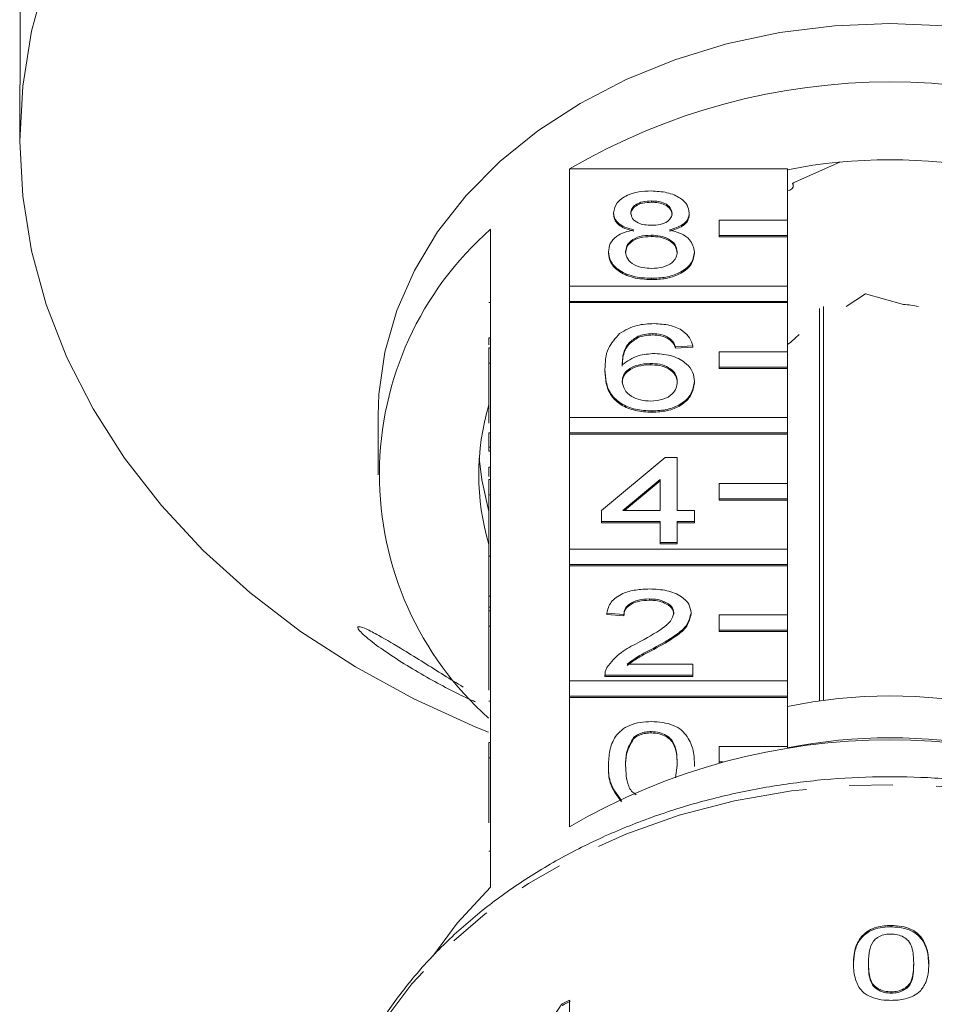
# Model space of a CAD drawing. Units: millimetres. Extents: x -32 to 623, y 16 to 346.
# Drawn here: x 332 to 359, y 284 to 312 of the extents above; entities that cross this region are included whole.
import ezdxf

# ---------------------------------------------------------------- set-up
doc = ezdxf.new("R2010")
doc.units = ezdxf.units.MM
doc.linetypes.add('PHANTOM', pattern=[12.7, 6.35, -1.27, 1.27, -1.27, 1.27, -1.27])

msp = doc.modelspace()

# ---------------------------------------------------------------- linework, layer by layer
at = {"color": 7, "linetype": 'Continuous', "lineweight": 15}
for p, q in [((332.042, 313.223), (332.042, 311.062)), ((332.028, 309.856), (332.028, 308.935)), ((356.065, 308.319), (354.67, 307.702)), ((348.141, 304.686), (348.141, 308.119)), ((348.141, 308.119), (354.528, 308.119)), ((354.528, 308.119), (354.528, 306.615)), ((354.697, 307.625), (354.697, 307.714)), ((350.54, 307.179), (350.54, 307.141)), ((349.431, 306.833), (349.431, 306.795)), ((351.649, 306.825), (351.649, 306.787)), ((354.528, 306.615), (352.528, 306.615)), ((352.528, 306.615), (352.528, 306.165)), ((354.528, 306.165), (354.528, 306.615)), ((345.828, 306.347), (345.828, 302.876)), ((350.529, 306.175), (350.529, 306.136)), ((352.528, 306.165), (354.528, 306.165)), ((352.528, 306.165), (352.528, 306.126)), ((352.528, 306.126), (354.528, 306.126)), ((354.528, 306.165), (354.528, 306.126)), ((354.528, 306.126), (354.528, 304.686)), ((349.28, 305.688), (349.28, 305.649)), ((351.8, 305.679), (351.8, 305.641)), ((350.54, 304.911), (350.54, 304.873)), ((354.528, 304.686), (348.141, 304.686)), ((348.141, 304.686), (348.141, 304.236)), ((354.528, 304.236), (354.528, 304.686)), ((345.778, 304.199), (345.828, 304.199)), ((348.141, 304.236), (348.141, 304.198)), ((348.141, 304.236), (354.528, 304.236)), ((348.141, 300.83), (348.141, 304.198)), ((348.141, 304.198), (354.528, 304.198)), ((354.528, 304.236), (354.528, 304.198)), ((354.528, 304.198), (354.528, 302.758)), ((356.815, 304.453), (356.246, 304.086)), ((357.923, 304.147), (356.815, 304.453)), ((355.46, 304.029), (355.46, 292.522)), ((355.586, 292.539), (355.586, 304.085)), ((345.778, 303.168), (345.828, 303.168)), ((345.778, 303.168), (345.778, 302.963)), ((350.153, 303.216), (350.153, 303.178)), ((350.582, 303.291), (350.582, 303.253)), ((351.064, 303.161), (351.064, 303.123)), ((354.626, 303.039), (354.528, 302.975)), ((345.778, 302.426), (345.778, 302.876)), ((345.778, 302.876), (345.828, 302.876)), ((345.828, 302.426), (345.828, 302.876)), ((351.75, 302.934), (351.246, 302.902)), ((351.246, 302.902), (351.246, 302.864)), ((351.75, 302.896), (351.246, 302.864)), ((351.75, 302.934), (351.75, 302.896)), ((354.528, 302.758), (352.528, 302.758)), ((352.528, 302.758), (352.528, 302.308)), ((354.528, 302.308), (354.528, 302.758)), ((345.778, 302.426), (345.828, 302.426)), ((345.778, 300.663), (345.778, 302.426)), ((345.828, 302.426), (345.828, 299.019)), ((349.179, 302.238), (349.179, 302.2)), ((350.499, 302.416), (350.499, 302.378)), ((352.528, 302.308), (354.528, 302.308)), ((352.528, 302.308), (352.528, 302.27)), ((352.528, 302.27), (354.528, 302.27)), ((354.528, 302.308), (354.528, 302.27)), ((354.528, 302.27), (354.528, 300.83)), ((351.8, 301.887), (351.8, 301.849)), ((350.558, 301.023), (350.558, 300.984)), ((342.528, 300.892), (342.528, 299.156)), ((354.528, 300.83), (348.141, 300.83)), ((348.141, 300.83), (348.141, 300.38)), ((354.528, 300.38), (354.528, 300.83)), ((345.778, 300.385), (345.828, 300.385)), ((345.778, 300.385), (345.778, 299.967)), ((348.141, 300.38), (354.528, 300.38)), ((348.141, 300.38), (348.141, 300.341)), ((348.141, 296.973), (348.141, 300.341)), ((348.141, 300.341), (354.528, 300.341)), ((354.528, 300.38), (354.528, 300.341)), ((354.528, 300.341), (354.528, 298.901)), ((345.778, 299.967), (345.828, 299.967)), ((345.778, 299.967), (345.778, 299.847)), ((345.778, 299.847), (345.828, 299.847)), ((349.078, 298.107), (350.943, 299.662)), ((350.943, 299.662), (351.296, 299.662)), ((351.296, 299.662), (351.296, 298.107)), ((345.778, 299.377), (345.828, 299.377)), ((345.778, 299.377), (345.778, 299.106)), ((345.778, 299.019), (345.828, 299.019)), ((345.778, 298.569), (345.778, 299.019)), ((345.828, 298.569), (345.828, 299.019)), ((350.792, 299.017), (349.701, 298.107)), ((350.792, 298.107), (350.792, 299.017)), ((350.792, 298.979), (349.746, 298.107)), ((354.528, 298.901), (352.528, 298.901)), ((352.528, 298.901), (352.528, 298.451)), ((354.528, 298.451), (354.528, 298.901)), ((345.778, 298.569), (345.828, 298.569)), ((345.778, 296.765), (345.778, 298.569)), ((345.828, 298.569), (345.828, 295.162)), ((352.528, 298.451), (352.528, 298.413)), ((352.528, 298.451), (354.528, 298.451)), ((352.528, 298.413), (354.528, 298.413)), ((354.528, 298.451), (354.528, 298.413)), ((354.528, 298.413), (354.528, 296.973)), ((349.078, 297.783), (349.078, 298.107)), ((349.701, 298.107), (350.792, 298.107)), ((351.296, 298.107), (351.8, 298.107)), ((351.8, 298.107), (351.8, 297.783)), ((350.792, 297.783), (349.078, 297.783)), ((349.078, 297.783), (349.078, 297.744)), ((350.792, 297.744), (349.078, 297.744)), ((350.792, 297.167), (350.792, 297.783)), ((351.8, 297.783), (351.296, 297.783)), ((351.296, 297.783), (351.296, 297.167)), ((351.8, 297.744), (351.296, 297.744)), ((351.8, 297.783), (351.8, 297.744)), ((354.528, 296.973), (348.141, 296.973)), ((348.141, 296.973), (348.141, 296.523)), ((351.296, 297.167), (350.792, 297.167)), ((350.792, 297.167), (350.792, 297.129)), ((351.296, 297.129), (350.792, 297.129)), ((351.296, 297.167), (351.296, 297.129)), ((354.528, 296.523), (354.528, 296.973)), ((345.778, 296.765), (345.828, 296.765)), ((345.778, 296.765), (345.778, 295.596)), ((348.141, 296.523), (354.528, 296.523)), ((348.141, 296.523), (348.141, 296.485)), ((348.141, 293.116), (348.141, 296.485)), ((348.141, 296.485), (354.528, 296.485)), ((354.528, 296.523), (354.528, 296.485)), ((354.528, 296.485), (354.528, 295.044)), ((345.778, 295.596), (345.828, 295.596)), ((345.778, 295.596), (345.778, 295.272)), ((345.778, 295.272), (345.828, 295.272)), ((345.778, 295.272), (345.778, 295.162)), ((350.479, 295.514), (350.479, 295.476)), ((345.778, 295.162), (345.828, 295.162)), ((345.778, 294.712), (345.778, 295.162)), ((345.828, 294.712), (345.828, 295.162)), ((349.734, 295.061), (349.23, 295.093)), ((349.23, 295.093), (349.23, 295.055)), ((349.734, 295.022), (349.23, 295.055)), ((349.734, 295.061), (349.734, 295.022)), ((351.7, 295.108), (351.7, 295.07)), ((354.528, 295.044), (352.528, 295.044)), ((352.528, 295.044), (352.528, 294.595)), ((354.528, 294.595), (354.528, 295.044)), ((345.778, 294.712), (345.828, 294.712)), ((345.778, 292.84), (345.778, 294.712)), ((345.828, 294.712), (345.828, 291.306)), ((352.528, 294.595), (354.528, 294.595)), ((352.528, 294.595), (352.528, 294.556)), ((352.528, 294.556), (354.528, 294.556)), ((354.528, 294.595), (354.528, 294.556)), ((354.528, 294.556), (354.528, 293.116)), ((350.609, 294.072), (350.609, 294.033)), ((349.827, 293.603), (351.75, 293.603)), ((351.75, 293.603), (351.75, 293.279)), ((349.179, 293.294), (349.179, 293.279)), ((351.75, 293.279), (349.179, 293.279)), ((349.179, 293.279), (349.179, 293.24)), ((351.75, 293.24), (349.179, 293.24)), ((351.75, 293.279), (351.75, 293.24)), ((354.528, 293.116), (348.141, 293.116)), ((348.141, 293.116), (348.141, 292.666)), ((354.528, 292.666), (354.528, 293.116)), ((348.141, 292.666), (348.141, 292.628)), ((348.141, 292.666), (354.528, 292.666)), ((354.528, 292.666), (354.528, 292.628)), ((345.778, 292.52), (345.828, 292.52)), ((348.141, 288.835), (348.141, 292.628)), ((348.141, 292.628), (354.528, 292.628)), ((354.528, 292.628), (354.528, 291.188)), ((350.535, 291.626), (350.535, 291.588)), ((345.778, 290.856), (345.778, 291.306)), ((345.778, 291.306), (345.828, 291.306)), ((345.828, 290.856), (345.828, 291.306)), ((350.012, 291.453), (350.012, 291.415)), ((354.528, 291.188), (352.528, 291.188)), ((352.528, 291.188), (352.528, 290.738)), ((354.528, 291.131), (354.528, 291.188)), ((345.778, 290.856), (345.828, 290.856)), ((345.778, 288.95), (345.778, 290.856)), ((345.828, 290.856), (345.828, 287.063)), ((349.28, 290.637), (349.28, 290.599)), ((351.241, 290.267), (351.296, 290.638)), ((351.8, 290.637), (351.8, 290.599)), ((352.528, 290.738), (352.646, 290.738)), ((352.528, 290.738), (352.528, 290.706)), ((357.562, 285.943), (357.562, 285.905)), ((356.9, 284.837), (356.9, 284.799)), ((358.225, 284.835), (358.224, 284.796)), ((358.666, 284.815), (358.666, 284.777)), ((357.563, 283.998), (357.562, 283.96)), ((348.105, 281.568), (348.14, 283.757)), ((347.905, 283.633), (347.934, 283.601))]:
    msp.add_line(p, q, dxfattribs=at)
at = {"color": 8, "linetype": 'PHANTOM', "lineweight": 0}
msp.add_line((345.778, 288.126), (345.828, 288.126), dxfattribs=at)
at = {"color": 7, "linetype": 'Continuous', "lineweight": 15, "flags": 128}
for points in [[(332.808, 313.731), (332.376, 312.151), (332.115, 310.548), (332.028, 308.935), (332.115, 307.322), (332.376, 305.72), (332.808, 304.14), (333.41, 302.593), (334.176, 301.089), (335.101, 299.638), (336.18, 298.251), (337.405, 296.937), (338.767, 295.705), (340.257, 294.564), (341.865, 293.52), (343.581, 292.582), (345.391, 291.756), (345.763, 291.605)], [(357.528, 312.383), (355.906, 312.315), (354.303, 312.114), (352.738, 311.781), (351.23, 311.32), (349.795, 310.738), (348.45, 310.039), (347.212, 309.234), (346.095, 308.331), (345.113, 307.34), (344.275, 306.274), (343.593, 305.145), (343.075, 303.966), (342.726, 302.751), (342.55, 301.514), (342.528, 300.892)], [(372.528, 300.892), (372.506, 301.514), (372.33, 302.751), (371.981, 303.966), (371.463, 305.145), (370.781, 306.274), (369.943, 307.34), (368.96, 308.331), (367.843, 309.234), (366.606, 310.039), (365.261, 310.738), (363.826, 311.32), (362.317, 311.781), (360.752, 312.114), (359.15, 312.315), (357.528, 312.383)], [(354.528, 307.474), (354.597, 307.493), (354.655, 307.532), (354.69, 307.586), (354.695, 307.645), (354.67, 307.702)], [(354.869, 303.265), (354.757, 303.167), (354.626, 303.039)], [(345.494, 299.638), (345.566, 299.008), (345.778, 298.074)], [(345.828, 287.063), (344.847, 286.01), (344.131, 285.041)]]:
    msp.add_lwpolyline(points, dxfattribs=at)
at = {"color": 8, "linetype": 'PHANTOM', "lineweight": 0, "flags": 128}
msp.add_lwpolyline([(374.192, 277.578), (374.119, 278.542), (373.866, 279.842), (373.44, 281.115), (372.845, 282.348), (372.088, 283.528), (371.176, 284.642), (370.12, 285.678), (368.931, 286.626), (367.62, 287.475), (366.203, 288.216), (364.694, 288.841), (363.108, 289.344), (361.464, 289.72), (359.777, 289.964), (358.067, 290.075), (356.352, 290.049), (354.648, 289.889), (352.975, 289.596), (351.351, 289.172), (349.792, 288.623), (348.315, 287.953), (346.935, 287.171), (345.668, 286.285), (344.527, 285.303), (343.523, 284.237), (342.668, 283.097), (341.971, 281.896), (341.438, 280.646), (341.076, 279.361), (340.888, 278.054), (340.883, 277.991)], dxfattribs=at)
at = {"color": 7, "linetype": 'Continuous', "lineweight": 15}
for centre, radius, start, end in [((357.528, 292.108), 18.559, 59.6177, 120.3823), ((357.528, 292.776), 15.611, 78.9204, 101.0796), ((352.123, 299.159), 9.555, 131.2096, 228.3263), ((357.536, 299.56), 4.603, 79.6288, 85.1846), ((352.624, 299.156), 7.146, 163.3543, 196.6457), ((357.528, 278.131), 14.539, 78.0921, 101.9079), ((357.528, 272.825), 18.559, 59.6177, 120.3823), ((357.528, 276.275), 15.171, 78.5948, 101.4052), ((356.268, 268.034), 17.699, 117.3357, 118.1977), ((356.272, 268.048), 17.647, 117.3315, 118.196)]:
    msp.add_arc(centre, radius, start, end, dxfattribs=at)
for points, knots in [([(332.028, 309.856), (332.028, 309.881), (332.028, 309.973), (332.031, 310.194), (332.035, 310.482), (332.04, 310.765), (332.042, 310.956), (332.042, 311.041), (332.042, 311.062)], [0, 0, 0, 0, 0.078071, 0.289555, 0.501514, 0.715103, 0.930743, 1, 1, 1, 1]), ([(349.431, 306.833), (349.451, 306.934), (349.49, 307.134), (349.8, 307.347), (350.167, 307.457), (350.411, 307.466), (350.534, 307.471)], [0, 0, 0, 0, 0.2792713, 0.5586756, 0.7790739, 1, 1, 1, 1]), ([(350.534, 307.471), (350.692, 307.463), (351.007, 307.447), (351.38, 307.283), (351.613, 307.064), (351.637, 306.905), (351.649, 306.825)], [0, 0, 0, 0, 0.280348, 0.559692, 0.779821, 1, 1, 1, 1]), ([(350.54, 307.179), (350.455, 307.176), (350.284, 307.169), (350.079, 307.081), (349.956, 306.961), (349.942, 306.875), (349.935, 306.832)], [0, 0, 0, 0, 0.280365, 0.559367, 0.779701, 1, 1, 1, 1]), ([(350.54, 307.141), (350.455, 307.137), (350.284, 307.13), (350.079, 307.043), (349.956, 306.923), (349.942, 306.837), (349.935, 306.794)], [0, 0, 0, 0, 0.2803652, 0.5593665, 0.7797012, 1, 1, 1, 1]), ([(351.145, 306.817), (351.135, 306.873), (351.115, 306.985), (350.951, 307.109), (350.745, 307.172), (350.609, 307.177), (350.54, 307.179)], [0, 0, 0, 0, 0.2796927, 0.5591452, 0.7793167, 1, 1, 1, 1]), ([(351.145, 306.778), (351.135, 306.834), (351.115, 306.946), (350.951, 307.071), (350.745, 307.133), (350.609, 307.138), (350.54, 307.141)], [0, 0, 0, 0, 0.279693, 0.559145, 0.779317, 1, 1, 1, 1]), ([(350.027, 306.33), (349.935, 306.354), (349.752, 306.403), (349.552, 306.532), (349.446, 306.683), (349.436, 306.783), (349.431, 306.833)], [0, 0, 0, 0, 0.28031, 0.559637, 0.779691, 1, 1, 1, 1]), ([(350.027, 306.291), (349.935, 306.316), (349.752, 306.365), (349.552, 306.493), (349.446, 306.645), (349.436, 306.745), (349.431, 306.795)], [0, 0, 0, 0, 0.28031, 0.559637, 0.779691, 1, 1, 1, 1]), ([(349.935, 306.832), (349.944, 306.775), (349.962, 306.661), (350.127, 306.533), (350.337, 306.473), (350.476, 306.468), (350.545, 306.466)], [0, 0, 0, 0, 0.279936, 0.558845, 0.779075, 1, 1, 1, 1]), ([(350.545, 306.466), (350.631, 306.47), (350.802, 306.476), (351.007, 306.565), (351.127, 306.687), (351.139, 306.773), (351.145, 306.817)], [0, 0, 0, 0, 0.280478, 0.559259, 0.779576, 1, 1, 1, 1]), ([(351.649, 306.825), (351.641, 306.763), (351.624, 306.639), (351.434, 306.442), (351.206, 306.372), (351.066, 306.33)], [0, 0, 0, 0, 0.280612, 0.560833, 1, 1, 1, 1]), ([(351.649, 306.787), (351.641, 306.725), (351.624, 306.6), (351.434, 306.403), (351.206, 306.334), (351.066, 306.291)], [0, 0, 0, 0, 0.280612, 0.560833, 1, 1, 1, 1]), ([(349.28, 305.688), (349.289, 305.769), (349.307, 305.932), (349.487, 306.134), (349.743, 306.269), (349.932, 306.309), (350.027, 306.33)], [0, 0, 0, 0, 0.280187, 0.559469, 0.779548, 1, 1, 1, 1]), ([(351.066, 306.33), (351.183, 306.299), (351.416, 306.237), (351.733, 306.016), (351.775, 305.807), (351.8, 305.679)], [0, 0, 0, 0, 0.281226, 0.561787, 1, 1, 1, 1]), ([(350.529, 306.175), (350.417, 306.169), (350.194, 306.157), (349.941, 306.027), (349.803, 305.862), (349.79, 305.75), (349.784, 305.694)], [0, 0, 0, 0, 0.280111, 0.558976, 0.779307, 1, 1, 1, 1]), ([(350.529, 306.136), (350.417, 306.13), (350.194, 306.119), (349.941, 305.988), (349.803, 305.824), (349.79, 305.712), (349.784, 305.655)], [0, 0, 0, 0, 0.280111, 0.558976, 0.779307, 1, 1, 1, 1]), ([(351.296, 305.684), (351.285, 305.757), (351.264, 305.904), (351.062, 306.073), (350.798, 306.163), (350.619, 306.171), (350.529, 306.175)], [0, 0, 0, 0, 0.27997, 0.559316, 0.779349, 1, 1, 1, 1]), ([(351.296, 305.645), (351.285, 305.719), (351.264, 305.866), (351.062, 306.035), (350.798, 306.125), (350.619, 306.133), (350.529, 306.136)], [0, 0, 0, 0, 0.27997, 0.559316, 0.779349, 1, 1, 1, 1]), ([(350.54, 304.911), (350.356, 304.921), (349.989, 304.941), (349.564, 305.145), (349.316, 305.41), (349.292, 305.595), (349.28, 305.688)], [0, 0, 0, 0, 0.280131, 0.559335, 0.779523, 1, 1, 1, 1]), ([(350.54, 304.873), (350.356, 304.883), (349.989, 304.903), (349.564, 305.107), (349.316, 305.371), (349.292, 305.557), (349.28, 305.649)], [0, 0, 0, 0, 0.280131, 0.559335, 0.779523, 1, 1, 1, 1]), ([(349.784, 305.694), (349.794, 305.621), (349.814, 305.475), (350.009, 305.302), (350.278, 305.219), (350.455, 305.208), (350.544, 305.203)], [0, 0, 0, 0, 0.280552, 0.558516, 0.77917, 1, 1, 1, 1]), ([(351.8, 305.679), (351.779, 305.562), (351.737, 305.327), (351.392, 305.069), (350.97, 304.929), (350.684, 304.917), (350.54, 304.911)], [0, 0, 0, 0, 0.279532, 0.559025, 0.779261, 1, 1, 1, 1]), ([(351.8, 305.641), (351.779, 305.523), (351.737, 305.289), (351.392, 305.031), (350.97, 304.89), (350.684, 304.879), (350.54, 304.873)], [0, 0, 0, 0, 0.279532, 0.559025, 0.779261, 1, 1, 1, 1]), ([(350.544, 305.203), (350.657, 305.208), (350.881, 305.22), (351.139, 305.348), (351.277, 305.514), (351.29, 305.627), (351.296, 305.684)], [0, 0, 0, 0, 0.280192, 0.559073, 0.779305, 1, 1, 1, 1]), ([(349.608, 303.295), (349.769, 303.389), (350.058, 303.558), (350.445, 303.575), (350.615, 303.583)], [0, 0, 0, 0, 0.55838, 1, 1, 1, 1]), ([(350.615, 303.583), (350.773, 303.574), (351.087, 303.558), (351.461, 303.391), (351.681, 303.169), (351.727, 303.013), (351.75, 302.934)], [0, 0, 0, 0, 0.280049, 0.559187, 0.779374, 1, 1, 1, 1]), ([(349.179, 302.238), (349.184, 302.45), (349.194, 302.826), (349.481, 303.152), (349.608, 303.295)], [0, 0, 0, 0, 0.561396, 1, 1, 1, 1]), ([(350.153, 303.216), (350.057, 303.155), (349.865, 303.032), (349.701, 302.733), (349.69, 302.511), (349.683, 302.375)], [0, 0, 0, 0, 0.279359, 0.559176, 1, 1, 1, 1]), ([(350.153, 303.178), (350.057, 303.116), (349.865, 302.993), (349.701, 302.695), (349.69, 302.472), (349.683, 302.336)], [0, 0, 0, 0, 0.279359, 0.559176, 1, 1, 1, 1]), ([(350.582, 303.291), (350.497, 303.287), (350.346, 303.28), (350.212, 303.235), (350.153, 303.216)], [0, 0, 0, 0, 0.559717, 1, 1, 1, 1]), ([(350.582, 303.253), (350.497, 303.249), (350.346, 303.242), (350.212, 303.197), (350.153, 303.178)], [0, 0, 0, 0, 0.559717, 1, 1, 1, 1]), ([(351.064, 303.161), (350.985, 303.203), (350.843, 303.278), (350.662, 303.287), (350.582, 303.291)], [0, 0, 0, 0, 0.559004, 1, 1, 1, 1]), ([(351.064, 303.123), (350.985, 303.165), (350.843, 303.24), (350.662, 303.249), (350.582, 303.253)], [0, 0, 0, 0, 0.559004, 1, 1, 1, 1]), ([(351.246, 302.902), (351.225, 302.955), (351.189, 303.048), (351.102, 303.127), (351.064, 303.161)], [0, 0, 0, 0, 0.560488, 1, 1, 1, 1]), ([(351.246, 302.864), (351.225, 302.916), (351.189, 303.01), (351.102, 303.088), (351.064, 303.123)], [0, 0, 0, 0, 0.560488, 1, 1, 1, 1]), ([(349.683, 302.375), (349.827, 302.48), (350.085, 302.668), (350.469, 302.695), (350.639, 302.708)], [0, 0, 0, 0, 0.558625, 1, 1, 1, 1]), ([(350.639, 302.708), (350.819, 302.692), (351.18, 302.661), (351.565, 302.431), (351.773, 302.161), (351.791, 301.979), (351.8, 301.887)], [0, 0, 0, 0, 0.279141, 0.558815, 0.77917, 1, 1, 1, 1]), ([(350.558, 301.023), (350.392, 301.032), (350.061, 301.051), (349.63, 301.23), (349.329, 301.512), (349.198, 301.864), (349.186, 302.113), (349.179, 302.238)], [0, 0, 0, 0, 0.186506, 0.372724, 0.558994, 0.779255, 1, 1, 1, 1]), ([(350.558, 300.984), (350.392, 300.994), (350.061, 301.013), (349.63, 301.191), (349.329, 301.474), (349.198, 301.826), (349.186, 302.075), (349.179, 302.2)], [0, 0, 0, 0, 0.186506, 0.372724, 0.558994, 0.779255, 1, 1, 1, 1]), ([(350.499, 302.416), (350.378, 302.408), (350.137, 302.391), (349.862, 302.253), (349.703, 302.077), (349.69, 301.955), (349.683, 301.894)], [0, 0, 0, 0, 0.27974, 0.559339, 0.779412, 1, 1, 1, 1]), ([(350.499, 302.378), (350.378, 302.369), (350.137, 302.353), (349.862, 302.215), (349.703, 302.039), (349.69, 301.917), (349.683, 301.856)], [0, 0, 0, 0, 0.27974, 0.559339, 0.779412, 1, 1, 1, 1]), ([(351.296, 301.877), (351.288, 301.956), (351.27, 302.114), (351.07, 302.303), (350.788, 302.404), (350.596, 302.412), (350.499, 302.416)], [0, 0, 0, 0, 0.280456, 0.559364, 0.779311, 1, 1, 1, 1]), ([(351.296, 301.839), (351.288, 301.918), (351.27, 302.076), (351.07, 302.265), (350.788, 302.366), (350.596, 302.374), (350.499, 302.378)], [0, 0, 0, 0, 0.280456, 0.559364, 0.779311, 1, 1, 1, 1]), ([(349.683, 301.894), (349.698, 301.812), (349.727, 301.647), (349.93, 301.449), (350.215, 301.331), (350.418, 301.32), (350.519, 301.314)], [0, 0, 0, 0, 0.280082, 0.55977, 0.779688, 1, 1, 1, 1]), ([(350.519, 301.314), (350.643, 301.323), (350.891, 301.342), (351.154, 301.501), (351.28, 301.691), (351.291, 301.815), (351.296, 301.877)], [0, 0, 0, 0, 0.279489, 0.558551, 0.778978, 1, 1, 1, 1]), ([(351.8, 301.887), (351.781, 301.764), (351.741, 301.519), (351.437, 301.222), (351.01, 301.049), (350.708, 301.031), (350.558, 301.023)], [0, 0, 0, 0, 0.28023, 0.559761, 0.779759, 1, 1, 1, 1]), ([(351.8, 301.849), (351.781, 301.726), (351.741, 301.48), (351.437, 301.184), (351.01, 301.01), (350.708, 300.993), (350.558, 300.984)], [0, 0, 0, 0, 0.28023, 0.559761, 0.779759, 1, 1, 1, 1]), ([(349.23, 295.093), (349.259, 295.205), (349.317, 295.429), (349.654, 295.677), (350.076, 295.791), (350.352, 295.801), (350.49, 295.806)], [0, 0, 0, 0, 0.280235, 0.558893, 0.779132, 1, 1, 1, 1]), ([(350.49, 295.806), (350.661, 295.798), (351.004, 295.783), (351.413, 295.608), (351.663, 295.368), (351.687, 295.195), (351.7, 295.108)], [0, 0, 0, 0, 0.280482, 0.559644, 0.779749, 1, 1, 1, 1]), ([(350.479, 295.514), (350.37, 295.509), (350.153, 295.499), (349.892, 295.385), (349.752, 295.225), (349.74, 295.116), (349.734, 295.061)], [0, 0, 0, 0, 0.28041, 0.559489, 0.779375, 1, 1, 1, 1]), ([(350.479, 295.476), (350.37, 295.471), (350.153, 295.461), (349.892, 295.347), (349.752, 295.187), (349.74, 295.077), (349.734, 295.022)], [0, 0, 0, 0, 0.28041, 0.559489, 0.779375, 1, 1, 1, 1]), ([(351.195, 295.105), (351.182, 295.17), (351.156, 295.299), (350.951, 295.434), (350.716, 295.505), (350.558, 295.511), (350.479, 295.514)], [0, 0, 0, 0, 0.27908, 0.558612, 0.779043, 1, 1, 1, 1]), ([(351.195, 295.067), (351.182, 295.132), (351.156, 295.261), (350.951, 295.396), (350.716, 295.467), (350.558, 295.473), (350.479, 295.476)], [0, 0, 0, 0, 0.27908, 0.558612, 0.779043, 1, 1, 1, 1]), ([(350.138, 294.224), (350.39, 294.362), (350.74, 294.554), (351.126, 294.855), (351.172, 295.022), (351.195, 295.105)], [0, 0, 0, 0, 0.561313, 0.781386, 1, 1, 1, 1]), ([(351.7, 295.108), (351.673, 294.988), (351.62, 294.746), (351.197, 294.396), (350.832, 294.195), (350.609, 294.072)], [0, 0, 0, 0, 0.278741, 0.558834, 1, 1, 1, 1]), ([(351.7, 295.07), (351.673, 294.949), (351.62, 294.707), (351.197, 294.358), (350.832, 294.156), (350.609, 294.033)], [0, 0, 0, 0, 0.278741, 0.558834, 1, 1, 1, 1]), ([(345.387, 292.495), (345.344, 292.513), (344.934, 292.694), (344.221, 293.067), (343.376, 293.556), (342.757, 293.955), (342.304, 294.287), (342.044, 294.514), (341.931, 294.643), (341.926, 294.703), (342.007, 294.702), (342.204, 294.628), (342.628, 294.407), (343.399, 293.944), (344.265, 293.399), (344.836, 293.046), (345.023, 292.932)], [0, 0, 0, 0, 0.018699, 0.178562, 0.265281, 0.351702, 0.429201, 0.465071, 0.501278, 0.533037, 0.559876, 0.599427, 0.661101, 0.765211, 0.923425, 1, 1, 1, 1]), ([(349.232, 293.503), (349.358, 293.66), (349.584, 293.942), (349.969, 294.137), (350.138, 294.224)], [0, 0, 0, 0, 0.558359, 1, 1, 1, 1]), ([(350.609, 294.072), (350.45, 293.992), (350.168, 293.851), (349.931, 293.678), (349.827, 293.603)], [0, 0, 0, 0, 0.560619, 1, 1, 1, 1]), ([(350.609, 294.033), (350.45, 293.954), (350.168, 293.813), (349.931, 293.64), (349.827, 293.564)], [0, 0, 0, 0, 0.560619, 1, 1, 1, 1]), ([(349.179, 293.279), (349.181, 293.322), (349.183, 293.398), (349.217, 293.471), (349.232, 293.503)], [0, 0, 0, 0, 0.559956, 1, 1, 1, 1]), ([(349.28, 290.637), (349.286, 290.78), (349.298, 291.065), (349.425, 291.419), (349.647, 291.669), (349.893, 291.818), (350.206, 291.905), (350.429, 291.914), (350.54, 291.918)], [0, 0, 0, 0, 0.250495, 0.500372, 0.625439, 0.750208, 0.87498, 1, 1, 1, 1]), ([(350.54, 291.918), (350.652, 291.913), (350.874, 291.904), (351.186, 291.818), (351.439, 291.672), (351.643, 291.415), (351.79, 291.066), (351.797, 290.78), (351.8, 290.637)], [0, 0, 0, 0, 0.125019, 0.249935, 0.374635, 0.499696, 0.749581, 1, 1, 1, 1]), ([(350.535, 291.626), (350.478, 291.624), (350.364, 291.619), (350.172, 291.567), (350.072, 291.496), (350.012, 291.453)], [0, 0, 0, 0, 0.280453, 0.560688, 1, 1, 1, 1]), ([(350.535, 291.588), (350.478, 291.585), (350.364, 291.581), (350.172, 291.528), (350.072, 291.458), (350.012, 291.415)], [0, 0, 0, 0, 0.280453, 0.560688, 1, 1, 1, 1]), ([(351.296, 290.638), (351.293, 290.845), (351.288, 291.104), (351.13, 291.399), (350.98, 291.521), (350.776, 291.612), (350.615, 291.621), (350.535, 291.626)], [0, 0, 0, 0, 0.500352, 0.625529, 0.750516, 0.875255, 1, 1, 1, 1]), ([(351.296, 290.6), (351.293, 290.807), (351.288, 291.066), (351.13, 291.361), (350.98, 291.483), (350.776, 291.573), (350.615, 291.583), (350.535, 291.588)], [0, 0, 0, 0, 0.500352, 0.625529, 0.750516, 0.875255, 1, 1, 1, 1]), ([(350.012, 291.453), (349.93, 291.306), (349.783, 291.041), (349.784, 290.762), (349.784, 290.638)], [0, 0, 0, 0, 0.558059, 1, 1, 1, 1]), ([(350.012, 291.415), (349.93, 291.267), (349.783, 291.003), (349.784, 290.723), (349.784, 290.6)], [0, 0, 0, 0, 0.5580588, 1, 1, 1, 1]), ([(349.662, 289.602), (349.528, 289.785), (349.288, 290.114), (349.282, 290.477), (349.28, 290.637)], [0, 0, 0, 0, 0.557973, 1, 1, 1, 1]), ([(349.784, 290.638), (349.79, 290.432), (349.797, 290.176), (349.94, 289.882), (350.043, 289.81), (350.091, 289.776)], [0, 0, 0, 0, 0.6793523, 0.8493452, 1, 1, 1, 1]), ([(349.662, 289.563), (349.528, 289.747), (349.288, 290.076), (349.282, 290.438), (349.28, 290.599)], [0, 0, 0, 0, 0.5579733, 1, 1, 1, 1]), ([(374.196, 277.213), (374.193, 277.447), (374.185, 278.102), (374.048, 279.174), (373.741, 280.416), (373.279, 281.627), (372.67, 282.797), (371.918, 283.916), (371.03, 284.973), (370.013, 285.958), (368.878, 286.861), (367.636, 287.675), (366.297, 288.39), (364.875, 289), (363.384, 289.5), (361.837, 289.885), (360.25, 290.151), (358.637, 290.296), (357.014, 290.318), (355.395, 290.218), (353.796, 289.996), (352.231, 289.654), (350.716, 289.195), (349.264, 288.623), (347.889, 287.943), (346.605, 287.16), (345.424, 286.282), (344.359, 285.318), (343.419, 284.275), (342.614, 283.166), (341.953, 282), (341.438, 280.79), (341.091, 279.547), (340.912, 278.615), (340.9, 278.1), (340.898, 278.008)], [0, 0, 0, 0, 0.017145, 0.048115, 0.079096, 0.110125, 0.141235, 0.172446, 0.203763, 0.235178, 0.266675, 0.298234, 0.329837, 0.361469, 0.393117, 0.424775, 0.456436, 0.488101, 0.519769, 0.551442, 0.583122, 0.61481, 0.646508, 0.678214, 0.709925, 0.741634, 0.77333, 0.804995, 0.83661, 0.868152, 0.899597, 0.93093, 0.962144, 0.993249, 1, 1, 1, 1]), ([(356.458, 284.781), (356.463, 284.898), (356.473, 285.136), (356.581, 285.453), (356.786, 285.691), (357.033, 285.829), (357.298, 285.896), (357.478, 285.902), (357.562, 285.905)], [0, 0, 0, 0, 0.23953, 0.485543, 0.643572, 0.768289, 0.892784, 1, 1, 1, 1]), ([(357.562, 285.943), (357.492, 285.941), (357.35, 285.937), (357.118, 285.894), (356.89, 285.798), (356.669, 285.614), (356.533, 285.369), (356.467, 285.089), (356.462, 284.909), (356.459, 284.819)], [0, 0, 0, 0, 0.089824, 0.18256, 0.305972, 0.429139, 0.634171, 0.81561, 1, 1, 1, 1]), ([(358.666, 284.815), (358.663, 284.927), (358.658, 285.154), (358.543, 285.461), (358.371, 285.703), (358.135, 285.846), (357.866, 285.928), (357.668, 285.938), (357.562, 285.943)], [0, 0, 0, 0, 0.22807, 0.462108, 0.627754, 0.746629, 0.864958, 1, 1, 1, 1]), ([(357.562, 285.905), (357.697, 285.896), (357.93, 285.881), (358.222, 285.768), (358.457, 285.573), (358.642, 285.233), (358.657, 284.948), (358.666, 284.777)], [0, 0, 0, 0, 0.173199, 0.296913, 0.42116, 0.651983, 1, 1, 1, 1]), ([(356.9, 284.837), (356.901, 284.897), (356.903, 285.018), (356.935, 285.234), (356.987, 285.417), (357.082, 285.522), (357.1, 285.541)], [0, 0, 0, 0, 0.251337, 0.502853, 0.911095, 1, 1, 1, 1]), ([(357.1, 285.541), (357.128, 285.562), (357.196, 285.616), (357.341, 285.675), (357.475, 285.692), (357.546, 285.693), (357.558, 285.693)], [0, 0, 0, 0, 0.246189, 0.601061, 0.936288, 1, 1, 1, 1]), ([(357.558, 285.693), (357.624, 285.689), (357.757, 285.681), (357.939, 285.606), (358.096, 285.48), (358.214, 285.213), (358.22, 284.992), (358.225, 284.835)], [0, 0, 0, 0, 0.117505, 0.236019, 0.374089, 0.55447, 1, 1, 1, 1]), ([(356.459, 284.819), (356.461, 284.741), (356.465, 284.586), (356.524, 284.312), (356.629, 284.089), (356.768, 283.968), (356.793, 283.945)], [0, 0, 0, 0, 0.251228, 0.502777, 0.907241, 1, 1, 1, 1]), ([(357.563, 283.998), (357.497, 284.002), (357.366, 284.01), (357.188, 284.081), (357.027, 284.197), (356.911, 284.459), (356.905, 284.68), (356.9, 284.837)], [0, 0, 0, 0, 0.1158416, 0.2326103, 0.3722435, 0.5520329, 1, 1, 1, 1]), ([(356.9, 284.799), (356.902, 284.71), (356.907, 284.537), (356.953, 284.312), (357.056, 284.128), (357.221, 284.024), (357.4, 283.967), (357.51, 283.962), (357.562, 283.96)], [0, 0, 0, 0, 0.251773, 0.492918, 0.647444, 0.803807, 0.907246, 1, 1, 1, 1]), ([(357.562, 283.96), (357.629, 283.964), (357.761, 283.972), (357.929, 284.039), (358.067, 284.134), (358.169, 284.299), (358.217, 284.525), (358.222, 284.705), (358.224, 284.796)], [0, 0, 0, 0, 0.117564, 0.235781, 0.349786, 0.48664, 0.740384, 1, 1, 1, 1]), ([(358.225, 284.835), (358.222, 284.746), (358.218, 284.574), (358.172, 284.35), (358.07, 284.167), (357.905, 284.061), (357.725, 284.005), (357.615, 284.001), (357.563, 283.998)], [0, 0, 0, 0, 0.251723, 0.4916764, 0.6461393, 0.8024834, 0.9076848, 1, 1, 1, 1]), ([(357.563, 283.748), (357.632, 283.75), (357.774, 283.753), (358.003, 283.789), (358.231, 283.871), (358.45, 284.036), (358.589, 284.266), (358.657, 284.541), (358.663, 284.723), (358.666, 284.815)], [0, 0, 0, 0, 0.089233, 0.181357, 0.303982, 0.426433, 0.62688, 0.811796, 1, 1, 1, 1]), ([(356.793, 283.945), (356.872, 283.899), (357.03, 283.807), (357.314, 283.755), (357.493, 283.75), (357.563, 283.748)], [0, 0, 0, 0, 0.377765, 0.757775, 1, 1, 1, 1]), ([(347.905, 283.633), (347.805, 283.47), (347.651, 283.22), (347.367, 282.892), (347.208, 282.73), (347.127, 282.648)], [0, 0, 0, 0, 0.478467, 0.736625, 1, 1, 1, 1])]:
    msp.add_open_spline(points, degree=3, knots=knots, dxfattribs=at)

doc.saveas('drawing.dxf')
